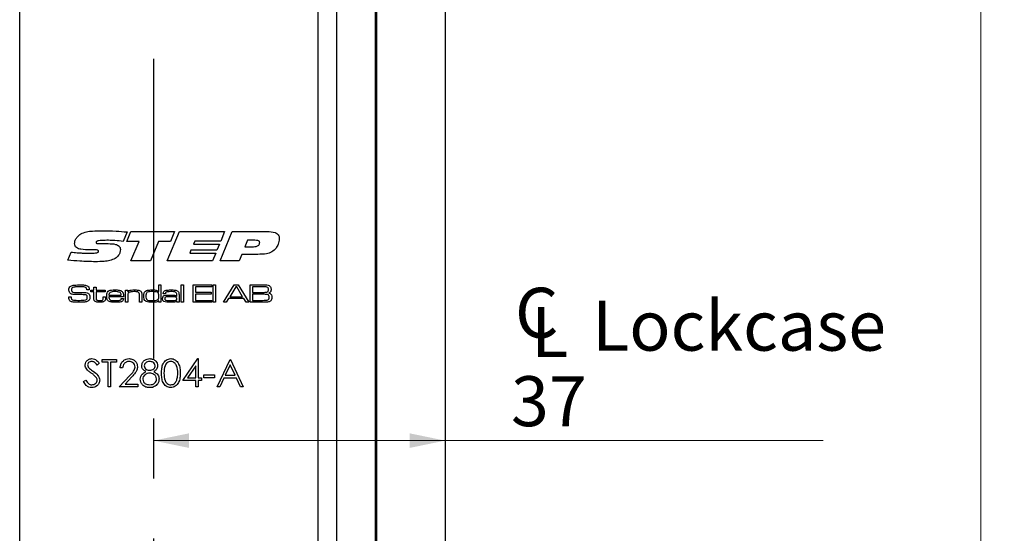
# Model space of a CAD drawing. Units: millimetres. Extents: x 0 to 210, y 0 to 297.
# Drawn here: x 109 to 151, y 206 to 228 of the extents above; entities that cross this region are included whole.
import ezdxf

# ---------------------------------------------------------------- set-up
doc = ezdxf.new("R2010")
doc.units = ezdxf.units.MM
doc.linetypes.add('CENTERX2', pattern=[20.32, 12.7, -2.54, 2.54, -2.54])
doc.styles.add('SLDTEXTSTYLE1', font='TXT', dxfattribs={"width": 0.605})
doc.dimstyles.new('SLDDIMSTYLE0', dxfattribs={"dimtxt": 2.054655, "dimasz": 1.5, "dimexe": 0, "dimexo": 0.0625, "dimgap": 0.513664, "dimtad": 1, "dimdec": 1, "dimlfac": 3, "dimrnd": 1e-09, "dimzin": 12, "dimdsep": 46, "dimtxsty": 'SLDTEXTSTYLE1', "dimsah": 1, "dimcen": 0.09, "dimadec": 0, "dimazin": 3, "dimtfac": 1, "dimtdec": 1, "dimtofl": 0, "dimtmove": 0, "dimatfit": 3, "dimfxl": 0, "dimfrac": 2, "dimtolj": 1, "dimtzin": 12, "dimarcsym": 0})

# ---------------------------------------------------------------- blocks, each defined once
blk = doc.blocks.new('_D_8')
at = {"color": 7, "linetype": 'Continuous', "lineweight": 18}
for p, q in [((127.7, 247.764), (150.7, 247.764)), ((149.7, 247.764), (149.7, 141.097)), ((127.7, 141.097), (150.7, 141.097))]:
    blk.add_line(p, q, dxfattribs=at)
for points in [[(149.7, 247.764), (149.39, 246.264), (150.01, 246.264)], [(149.7, 141.097), (150.01, 142.597), (149.39, 142.597)]]:
    blk.add_solid(points, dxfattribs=at)
at = {"color": 7, "linetype": 'Continuous', "lineweight": 18, "insert": (146.971, 192.502), "char_height": 2.1167, "attachment_point": 1, "rotation": 90, "style": 'SLDTEXTSTYLE1'}
blk.add_mtext('320', dxfattribs=at)
blk = doc.blocks.new('SW_SYMBOL_MOD_CL')
at = {"color": 0, "linetype": 'Continuous', "lineweight": 18, "char_height": 776, "attachment_point": 5, "style": 'SLDTEXTSTYLE1'}
for s, insert in [('C', (400, 600)), ('L', (600, 300))]:
    blk.add_mtext(s, dxfattribs=dict(at, insert=insert))
blk = doc.blocks.new('_D_11')
at = {"color": 7, "linetype": 'Continuous', "lineweight": 18}
for p, q in [((114.7, 210.155), (127.033, 210.155)), ((127.033, 210.155), (143.028, 210.155))]:
    blk.add_line(p, q, dxfattribs=at)
for points in [[(114.7, 210.155), (116.2, 209.845), (116.2, 210.465)], [(127.033, 210.155), (125.533, 210.465), (125.533, 209.845)]]:
    blk.add_solid(points, dxfattribs=at)
at = {"color": 7, "linetype": 'Continuous', "lineweight": 18, "xscale": 0.002728526715850659, "yscale": 0.002728526715850659, "zscale": 0.002728526715850659, "rotation": 3.690736020454431e-12}
blk.add_blockref('SW_SYMBOL_MOD_CL', (129.822, 213.66), dxfattribs=at)
at = {"color": 7, "linetype": 'Continuous', "lineweight": 18, "char_height": 2.1167, "attachment_point": 1, "style": 'SLDTEXTSTYLE1'}
for s, insert in [('Lockcase', (133.26, 216.082)), ('37', (129.822, 212.884))]:
    blk.add_mtext(s, dxfattribs=dict(at, insert=insert))

msp = doc.modelspace()

# ---------------------------------------------------------------- linework, layer by layer
at = {"color": 7, "linetype": 'Continuous', "lineweight": 25}
for p, q in [((121.657, 201.431), (121.657, 247.764)), ((122.435, 247.764), (122.435, 201.431)), ((124.074, 247.764), (124.074, 201.431)), ((124.144, 201.431), (124.144, 247.764)), ((127.033, 247.431), (127.033, 201.764)), ((109.032, 148.764), (109.032, 240.097)), ((113.575, 218.992), (113.414, 218.592)), ((113.56, 218.593), (113.73, 219.015)), ((113.73, 219.015), (115.577, 219.015)), ((115.28, 217.764), (115.793, 219.015)), ((115.577, 219.015), (115.409, 218.593)), ((115.793, 219.015), (117.703, 219.015)), ((117.515, 217.764), (118.025, 219.015)), ((117.703, 219.015), (117.538, 218.608)), ((118.025, 219.015), (119.511, 219.015)), ((112.465, 218.499), (112.774, 218.499)), ((114.086, 218.593), (113.56, 218.593)), ((113.742, 217.764), (114.086, 218.593)), ((114.909, 218.593), (114.566, 217.764)), ((115.409, 218.593), (114.909, 218.593)), ((116.438, 218.608), (116.387, 218.483)), ((116.387, 218.483), (117.487, 218.483)), ((117.538, 218.608), (116.438, 218.608)), ((117.487, 218.483), (117.376, 218.217)), ((118.677, 218.64), (118.563, 218.358)), ((118.563, 218.358), (118.813, 218.358)), ((118.989, 218.64), (118.677, 218.64)), ((111.074, 217.801), (111.205, 218.137)), ((112.051, 218.231), (112.014, 218.231)), ((116.279, 218.217), (116.227, 218.092)), ((116.227, 218.092), (117.327, 218.092)), ((117.376, 218.217), (116.279, 218.217)), ((117.327, 218.092), (117.19, 217.764)), ((118.438, 218.045), (118.326, 217.764)), ((119.106, 218.045), (118.438, 218.045)), ((114.566, 217.764), (113.742, 217.764)), ((117.19, 217.764), (115.28, 217.764)), ((118.326, 217.764), (117.515, 217.764)), ((114.916, 216.466), (114.916, 216.753)), ((114.916, 216.753), (115.008, 216.753)), ((115.008, 216.753), (115.008, 216.015)), ((115.869, 216.753), (115.961, 216.753)), ((115.869, 216.015), (115.869, 216.753)), ((115.961, 216.753), (115.961, 216.015)), ((116.371, 216.753), (117.16, 216.753)), ((116.371, 216.015), (116.371, 216.753)), ((117.16, 216.753), (117.16, 216.671)), ((117.221, 216.753), (117.313, 216.753)), ((117.221, 216.015), (117.221, 216.753)), ((117.313, 216.753), (117.313, 216.015)), ((117.65, 216.015), (118.106, 216.753)), ((118.106, 216.753), (118.278, 216.753)), ((118.278, 216.753), (118.733, 216.015)), ((118.779, 216.753), (119.308, 216.753)), ((118.779, 216.015), (118.779, 216.753)), ((111.869, 216.537), (111.869, 216.548)), ((111.976, 216.537), (111.869, 216.537)), ((112.037, 216.527), (112.17, 216.527)), ((112.037, 216.455), (112.037, 216.527)), ((112.17, 216.455), (112.037, 216.455)), ((112.17, 216.65), (112.262, 216.65)), ((112.17, 216.527), (112.17, 216.65)), ((112.17, 216.212), (112.17, 216.455)), ((112.262, 216.65), (112.262, 216.527)), ((112.262, 216.527), (112.652, 216.527)), ((112.262, 216.455), (112.262, 216.239)), ((112.652, 216.455), (112.262, 216.455)), ((112.652, 216.527), (112.652, 216.455)), ((112.806, 216.322), (113.328, 216.322)), ((113.512, 216.527), (113.604, 216.527)), ((113.512, 216.015), (113.512, 216.527)), ((113.604, 216.527), (113.604, 216.45)), ((113.604, 216.45), (113.611, 216.45)), ((114.107, 216.015), (114.107, 216.27)), ((114.199, 216.304), (114.199, 216.015)), ((114.91, 216.466), (114.916, 216.466)), ((115.202, 216.373), (115.11, 216.373)), ((115.677, 216.265), (115.684, 216.265)), ((115.684, 216.265), (115.684, 216.32)), ((115.777, 216.285), (115.777, 216.015)), ((116.473, 216.671), (116.473, 216.445)), ((117.16, 216.671), (116.473, 216.671)), ((116.473, 216.445), (117.129, 216.445)), ((116.473, 216.363), (116.473, 216.097)), ((117.129, 216.363), (116.473, 216.363)), ((117.129, 216.445), (117.129, 216.363)), ((118.173, 216.671), (117.919, 216.25)), ((118.216, 216.671), (118.173, 216.671)), ((118.467, 216.25), (118.216, 216.671)), ((119.308, 216.671), (118.881, 216.671)), ((118.881, 216.671), (118.881, 216.435)), ((118.881, 216.435), (119.308, 216.435)), ((119.308, 216.353), (118.881, 216.353)), ((118.881, 216.353), (118.881, 216.097)), ((111.111, 216.25), (111.216, 216.25)), ((112.57, 216.25), (112.662, 216.25)), ((112.57, 216.218), (112.57, 216.25)), ((112.662, 216.25), (112.662, 216.218)), ((113.426, 216.25), (112.803, 216.25)), ((113.332, 216.169), (113.425, 216.169)), ((113.604, 216.015), (113.512, 216.015)), ((113.604, 216.252), (113.604, 216.015)), ((114.199, 216.015), (114.107, 216.015)), ((114.926, 216.081), (114.912, 216.081)), ((114.926, 216.015), (114.926, 216.081)), ((115.008, 216.015), (114.926, 216.015)), ((115.686, 216.075), (115.682, 216.075)), ((115.684, 216.015), (115.686, 216.075)), ((115.777, 216.015), (115.684, 216.015)), ((115.961, 216.015), (115.869, 216.015)), ((117.16, 216.015), (116.371, 216.015)), ((116.473, 216.097), (117.16, 216.097)), ((117.16, 216.097), (117.16, 216.015)), ((117.313, 216.015), (117.221, 216.015)), ((117.772, 216.015), (117.65, 216.015)), ((117.868, 216.169), (117.772, 216.015)), ((118.518, 216.169), (117.868, 216.169)), ((117.919, 216.25), (118.467, 216.25)), ((118.613, 216.015), (118.518, 216.169)), ((118.733, 216.015), (118.613, 216.015)), ((119.308, 216.015), (118.779, 216.015)), ((118.881, 216.097), (119.308, 216.097)), ((112.402, 213.43), (112.307, 213.358)), ((112.521, 213.478), (112.521, 213.597)), ((112.521, 213.597), (113.135, 213.597)), ((112.776, 213.478), (112.521, 213.478)), ((112.776, 212.431), (112.776, 213.478)), ((113.135, 213.478), (112.88, 213.478)), ((112.88, 213.478), (112.88, 212.431)), ((113.135, 213.597), (113.135, 213.478)), ((115.932, 212.7), (116.569, 213.627)), ((116.569, 213.627), (116.59, 213.627)), ((116.59, 213.627), (116.59, 212.82)), ((117.383, 212.431), (117.936, 213.597)), ((117.942, 213.37), (117.731, 212.924)), ((117.936, 213.597), (117.951, 213.597)), ((118.148, 212.924), (117.942, 213.37)), ((117.951, 213.597), (118.489, 212.431)), ((113.389, 213.238), (113.284, 213.238)), ((116.485, 213.326), (116.137, 212.82)), ((116.485, 212.82), (116.485, 213.326)), ((116.829, 212.939), (117.278, 212.939)), ((116.829, 212.82), (116.829, 212.939)), ((117.278, 212.939), (117.278, 212.82)), ((117.731, 212.924), (118.148, 212.924)), ((111.729, 212.656), (111.827, 212.715)), ((113.239, 212.431), (113.692, 212.914)), ((113.781, 212.862), (113.489, 212.55)), ((113.489, 212.55), (114.032, 212.55)), ((114.032, 212.55), (114.032, 212.431)), ((116.485, 212.7), (115.932, 212.7)), ((116.137, 212.82), (116.485, 212.82)), ((116.485, 212.431), (116.485, 212.7)), ((116.59, 212.82), (116.724, 212.82)), ((116.724, 212.7), (116.59, 212.7)), ((116.59, 212.7), (116.59, 212.431)), ((116.724, 212.82), (116.724, 212.7)), ((117.278, 212.82), (116.829, 212.82)), ((117.674, 212.805), (117.497, 212.431)), ((118.203, 212.805), (117.674, 212.805)), ((118.376, 212.431), (118.203, 212.805)), ((112.88, 212.431), (112.776, 212.431)), ((114.032, 212.431), (113.239, 212.431)), ((116.59, 212.431), (116.485, 212.431)), ((117.497, 212.431), (117.383, 212.431)), ((118.489, 212.431), (118.376, 212.431))]:
    msp.add_line(p, q, dxfattribs=at)
at = {"color": 7, "linetype": 'CENTERX2'}
msp.add_line((114.7, 226.331), (114.7, 158.664), dxfattribs=at)
at = {"color": 7, "linetype": 'Continuous', "lineweight": 25}
for points, knots in [([(111.355, 218.504), (111.361, 218.551), (111.372, 218.645), (111.46, 218.794), (111.556, 218.869), (111.615, 218.914)], [0, 0, 0, 0, 0.279887, 0.560433, 1, 1, 1, 1]), ([(111.615, 218.914), (111.695, 218.948), (111.855, 219.015), (112.166, 219.04), (112.388, 219.044), (112.524, 219.046)], [0, 0, 0, 0, 0.279076, 0.55935, 1, 1, 1, 1]), ([(112.524, 219.046), (112.721, 219.043), (113.072, 219.037), (113.421, 219.005), (113.575, 218.992)], [0, 0, 0, 0, 0.559981, 1, 1, 1, 1]), ([(119.511, 219.015), (119.624, 219.011), (119.765, 219.007), (119.915, 218.932), (119.976, 218.873), (120.012, 218.796), (120.015, 218.74), (120.017, 218.713)], [0, 0, 0, 0, 0.499488, 0.62481, 0.749835, 0.874745, 1, 1, 1, 1]), ([(112.014, 218.231), (111.883, 218.233), (111.686, 218.236), (111.455, 218.298), (111.365, 218.404), (111.358, 218.471), (111.355, 218.504)], [0, 0, 0, 0, 0.501797, 0.750778, 0.875254, 1, 1, 1, 1]), ([(112.789, 218.64), (112.696, 218.639), (112.557, 218.638), (112.395, 218.626), (112.316, 218.607), (112.28, 218.588), (112.264, 218.569), (112.263, 218.558), (112.262, 218.552)], [0, 0, 0, 0, 0.500369, 0.750464, 0.875336, 0.937641, 0.968933, 1, 1, 1, 1]), ([(112.262, 218.552), (112.262, 218.547), (112.263, 218.537), (112.27, 218.525), (112.281, 218.515), (112.308, 218.504), (112.371, 218.501), (112.428, 218.5), (112.465, 218.499)], [0, 0, 0, 0, 0.0625391, 0.1250275, 0.1875349, 0.2501076, 0.4997612, 1, 1, 1, 1]), ([(112.774, 218.499), (112.881, 218.497), (113.041, 218.494), (113.222, 218.424), (113.287, 218.333), (113.292, 218.28), (113.294, 218.253)], [0, 0, 0, 0, 0.501404, 0.750233, 0.874964, 1, 1, 1, 1]), ([(113.414, 218.592), (113.297, 218.607), (113.09, 218.632), (112.881, 218.637), (112.789, 218.64)], [0, 0, 0, 0, 0.56002, 1, 1, 1, 1]), ([(118.813, 218.358), (118.891, 218.36), (119.007, 218.363), (119.136, 218.419), (119.183, 218.484), (119.186, 218.523), (119.188, 218.543)], [0, 0, 0, 0, 0.501039, 0.750128, 0.874947, 1, 1, 1, 1]), ([(119.188, 218.543), (119.187, 218.553), (119.186, 218.574), (119.16, 218.608), (119.092, 218.637), (119.03, 218.639), (118.989, 218.64)], [0, 0, 0, 0, 0.125065, 0.250408, 0.499263, 1, 1, 1, 1]), ([(120.017, 218.713), (120.009, 218.63), (119.994, 218.483), (119.915, 218.358), (119.88, 218.303)], [0, 0, 0, 0, 0.5597704, 1, 1, 1, 1]), ([(111.205, 218.137), (111.292, 218.129), (111.434, 218.116), (111.634, 218.103), (111.802, 218.094), (111.915, 218.093), (111.971, 218.092)], [0, 0, 0, 0, 0.340003, 0.560004, 0.780003, 1, 1, 1, 1]), ([(111.971, 218.092), (112.043, 218.093), (112.151, 218.094), (112.277, 218.105), (112.337, 218.124), (112.366, 218.147), (112.37, 218.165), (112.371, 218.174)], [0, 0, 0, 0, 0.5009202, 0.7512044, 0.8760047, 0.9382561, 1, 1, 1, 1]), ([(112.25, 218.233), (112.213, 218.233), (112.147, 218.233), (112.08, 218.232), (112.051, 218.231)], [0, 0, 0, 0, 0.559999, 1, 1, 1, 1]), ([(112.371, 218.174), (112.371, 218.18), (112.37, 218.193), (112.359, 218.209), (112.343, 218.22), (112.307, 218.232), (112.276, 218.233), (112.25, 218.233)], [0, 0, 0, 0, 0.12489, 0.24992, 0.374892, 0.500156, 1, 1, 1, 1]), ([(113.294, 218.253), (113.29, 218.209), (113.283, 218.122), (113.213, 217.978), (113.123, 217.91), (113.068, 217.868)], [0, 0, 0, 0, 0.280553, 0.561069, 1, 1, 1, 1]), ([(119.88, 218.303), (119.824, 218.246), (119.713, 218.13), (119.433, 218.051), (119.23, 218.048), (119.106, 218.045)], [0, 0, 0, 0, 0.279271, 0.558907, 1, 1, 1, 1]), ([(112.235, 217.733), (112.018, 217.737), (111.63, 217.744), (111.244, 217.784), (111.074, 217.801)], [0, 0, 0, 0, 0.559979, 1, 1, 1, 1]), ([(113.068, 217.868), (112.995, 217.836), (112.849, 217.772), (112.564, 217.739), (112.36, 217.735), (112.235, 217.733)], [0, 0, 0, 0, 0.279318, 0.559497, 1, 1, 1, 1]), ([(111.115, 216.545), (111.116, 216.576), (111.119, 216.632), (111.158, 216.672), (111.175, 216.689)], [0, 0, 0, 0, 0.5609976, 1, 1, 1, 1]), ([(111.175, 216.689), (111.204, 216.705), (111.256, 216.732), (111.314, 216.738), (111.34, 216.741)], [0, 0, 0, 0, 0.558241, 1, 1, 1, 1]), ([(111.34, 216.741), (111.387, 216.745), (111.471, 216.752), (111.555, 216.752), (111.592, 216.753)], [0, 0, 0, 0, 0.559962, 1, 1, 1, 1]), ([(111.592, 216.753), (111.655, 216.754), (111.767, 216.757), (111.871, 216.716), (111.916, 216.698)], [0, 0, 0, 0, 0.562364, 1, 1, 1, 1]), ([(111.916, 216.698), (111.929, 216.687), (111.955, 216.665), (111.975, 216.606), (111.976, 216.564), (111.976, 216.537)], [0, 0, 0, 0, 0.279703, 0.558985, 1, 1, 1, 1]), ([(119.308, 216.753), (119.342, 216.752), (119.403, 216.751), (119.463, 216.749), (119.49, 216.748)], [0, 0, 0, 0, 0.560011, 1, 1, 1, 1]), ([(119.49, 216.748), (119.526, 216.743), (119.589, 216.735), (119.63, 216.687), (119.648, 216.666)], [0, 0, 0, 0, 0.561118, 1, 1, 1, 1]), ([(111.153, 216.411), (111.14, 216.434), (111.116, 216.476), (111.115, 216.524), (111.115, 216.545)], [0, 0, 0, 0, 0.557774, 1, 1, 1, 1]), ([(111.405, 216.34), (111.354, 216.341), (111.284, 216.343), (111.197, 216.371), (111.168, 216.398), (111.153, 216.411)], [0, 0, 0, 0, 0.560269, 0.780413, 1, 1, 1, 1]), ([(111.253, 216.624), (111.248, 216.618), (111.238, 216.606), (111.229, 216.579), (111.228, 216.558), (111.227, 216.546)], [0, 0, 0, 0, 0.279469, 0.559595, 1, 1, 1, 1]), ([(111.227, 216.546), (111.228, 216.534), (111.228, 216.509), (111.237, 216.474), (111.263, 216.453), (111.282, 216.447), (111.291, 216.444)], [0, 0, 0, 0, 0.280913, 0.560045, 0.779423, 1, 1, 1, 1]), ([(111.589, 216.671), (111.525, 216.669), (111.436, 216.668), (111.321, 216.658), (111.276, 216.636), (111.253, 216.624)], [0, 0, 0, 0, 0.561208, 0.781593, 1, 1, 1, 1]), ([(111.291, 216.444), (111.33, 216.438), (111.399, 216.427), (111.47, 216.427), (111.501, 216.427)], [0, 0, 0, 0, 0.559549, 1, 1, 1, 1]), ([(111.839, 216.327), (111.758, 216.332), (111.613, 216.342), (111.468, 216.341), (111.405, 216.34)], [0, 0, 0, 0, 0.559314, 1, 1, 1, 1]), ([(111.501, 216.427), (111.55, 216.426), (111.637, 216.426), (111.724, 216.426), (111.762, 216.425)], [0, 0, 0, 0, 0.559999, 1, 1, 1, 1]), ([(111.856, 216.619), (111.835, 216.633), (111.791, 216.662), (111.696, 216.668), (111.629, 216.669), (111.589, 216.671)], [0, 0, 0, 0, 0.2758415, 0.5573468, 1, 1, 1, 1]), ([(111.762, 216.425), (111.804, 216.425), (111.863, 216.423), (111.935, 216.396), (111.958, 216.372), (111.97, 216.36)], [0, 0, 0, 0, 0.560116, 0.780126, 1, 1, 1, 1]), ([(111.893, 216.222), (111.893, 216.247), (111.892, 216.281), (111.865, 216.316), (111.848, 216.324), (111.839, 216.327)], [0, 0, 0, 0, 0.5593099, 0.7793142, 1, 1, 1, 1]), ([(111.869, 216.548), (111.869, 216.562), (111.869, 216.586), (111.86, 216.609), (111.856, 216.619)], [0, 0, 0, 0, 0.561339, 1, 1, 1, 1]), ([(111.97, 216.36), (111.982, 216.338), (112.005, 216.298), (112.006, 216.252), (112.006, 216.231)], [0, 0, 0, 0, 0.558173, 1, 1, 1, 1]), ([(112.713, 216.275), (112.714, 216.308), (112.714, 216.367), (112.738, 216.421), (112.749, 216.445)], [0, 0, 0, 0, 0.560834, 1, 1, 1, 1]), ([(112.797, 216.058), (112.78, 216.073), (112.746, 216.103), (112.718, 216.182), (112.715, 216.239), (112.713, 216.275)], [0, 0, 0, 0, 0.279202, 0.559366, 1, 1, 1, 1]), ([(112.749, 216.445), (112.77, 216.469), (112.814, 216.518), (112.93, 216.535), (113.011, 216.536), (113.061, 216.537)], [0, 0, 0, 0, 0.277664, 0.557916, 1, 1, 1, 1]), ([(112.854, 216.432), (112.846, 216.424), (112.829, 216.408), (112.812, 216.37), (112.808, 216.34), (112.806, 216.322)], [0, 0, 0, 0, 0.279397, 0.559615, 1, 1, 1, 1]), ([(113.056, 216.466), (113.017, 216.467), (112.947, 216.469), (112.882, 216.443), (112.854, 216.432)], [0, 0, 0, 0, 0.562404, 1, 1, 1, 1]), ([(113.284, 216.429), (113.243, 216.443), (113.169, 216.468), (113.09, 216.466), (113.056, 216.466)], [0, 0, 0, 0, 0.557101, 1, 1, 1, 1]), ([(113.061, 216.537), (113.121, 216.537), (113.205, 216.537), (113.314, 216.514), (113.351, 216.483), (113.37, 216.468)], [0, 0, 0, 0, 0.5608258, 0.7807841, 1, 1, 1, 1]), ([(113.328, 216.322), (113.327, 216.345), (113.325, 216.387), (113.297, 216.416), (113.284, 216.429)], [0, 0, 0, 0, 0.5617419, 1, 1, 1, 1]), ([(113.37, 216.468), (113.383, 216.451), (113.409, 216.416), (113.423, 216.339), (113.425, 216.284), (113.426, 216.25)], [0, 0, 0, 0, 0.279337, 0.559222, 1, 1, 1, 1]), ([(113.636, 216.406), (113.626, 216.39), (113.609, 216.365), (113.606, 216.322), (113.605, 216.287), (113.604, 216.264), (113.604, 216.252)], [0, 0, 0, 0, 0.338094, 0.5586, 0.779298, 1, 1, 1, 1]), ([(113.611, 216.45), (113.629, 216.473), (113.666, 216.519), (113.771, 216.535), (113.844, 216.537), (113.888, 216.537)], [0, 0, 0, 0, 0.2773682, 0.557675, 1, 1, 1, 1]), ([(113.875, 216.466), (113.828, 216.465), (113.762, 216.463), (113.679, 216.442), (113.65, 216.418), (113.636, 216.406)], [0, 0, 0, 0, 0.560592, 0.780714, 1, 1, 1, 1]), ([(114.076, 216.421), (114.06, 216.433), (114.027, 216.456), (113.956, 216.464), (113.906, 216.465), (113.875, 216.466)], [0, 0, 0, 0, 0.277989, 0.558574, 1, 1, 1, 1]), ([(113.888, 216.537), (113.94, 216.537), (114.012, 216.536), (114.104, 216.517), (114.137, 216.493), (114.153, 216.48)], [0, 0, 0, 0, 0.560735, 0.780772, 1, 1, 1, 1]), ([(114.107, 216.27), (114.106, 216.288), (114.106, 216.317), (114.103, 216.358), (114.097, 216.393), (114.083, 216.412), (114.076, 216.421)], [0, 0, 0, 0, 0.340467, 0.560734, 0.780604, 1, 1, 1, 1]), ([(114.153, 216.48), (114.164, 216.466), (114.185, 216.439), (114.197, 216.376), (114.198, 216.331), (114.199, 216.304)], [0, 0, 0, 0, 0.279153, 0.559193, 1, 1, 1, 1]), ([(114.281, 216.274), (114.281, 216.306), (114.282, 216.364), (114.304, 216.416), (114.314, 216.44)], [0, 0, 0, 0, 0.560899, 1, 1, 1, 1]), ([(114.38, 216.049), (114.36, 216.063), (114.319, 216.09), (114.284, 216.174), (114.282, 216.236), (114.281, 216.274)], [0, 0, 0, 0, 0.279337, 0.55888, 1, 1, 1, 1]), ([(114.314, 216.44), (114.338, 216.467), (114.387, 216.522), (114.52, 216.535), (114.61, 216.536), (114.666, 216.537)], [0, 0, 0, 0, 0.27735, 0.55768, 1, 1, 1, 1]), ([(114.433, 216.438), (114.42, 216.427), (114.393, 216.405), (114.375, 216.344), (114.374, 216.301), (114.373, 216.274)], [0, 0, 0, 0, 0.278635, 0.558677, 1, 1, 1, 1]), ([(114.373, 216.274), (114.374, 216.242), (114.376, 216.195), (114.401, 216.134), (114.484, 216.081), (114.566, 216.084), (114.631, 216.087)], [0, 0, 0, 0, 0.25054, 0.375628, 0.499918, 1, 1, 1, 1]), ([(114.66, 216.466), (114.617, 216.467), (114.54, 216.469), (114.466, 216.447), (114.433, 216.438)], [0, 0, 0, 0, 0.561765, 1, 1, 1, 1]), ([(114.858, 216.442), (114.822, 216.451), (114.757, 216.466), (114.69, 216.466), (114.66, 216.466)], [0, 0, 0, 0, 0.5588482, 1, 1, 1, 1]), ([(114.666, 216.537), (114.715, 216.538), (114.784, 216.538), (114.871, 216.511), (114.897, 216.481), (114.91, 216.466)], [0, 0, 0, 0, 0.560928, 0.7806583, 1, 1, 1, 1]), ([(114.926, 216.271), (114.926, 216.307), (114.925, 216.359), (114.895, 216.419), (114.871, 216.434), (114.858, 216.442)], [0, 0, 0, 0, 0.560236, 0.780173, 1, 1, 1, 1]), ([(114.866, 216.114), (114.879, 216.125), (114.905, 216.145), (114.924, 216.203), (114.925, 216.245), (114.926, 216.271)], [0, 0, 0, 0, 0.279124, 0.558951, 1, 1, 1, 1]), ([(115.08, 216.168), (115.081, 216.201), (115.083, 216.246), (115.122, 216.29), (115.145, 216.3), (115.157, 216.305)], [0, 0, 0, 0, 0.558381, 0.778917, 1, 1, 1, 1]), ([(115.11, 216.373), (115.11, 216.378), (115.111, 216.385), (115.111, 216.393), (115.111, 216.396)], [0, 0, 0, 0, 0.560002, 1, 1, 1, 1]), ([(115.111, 216.396), (115.112, 216.412), (115.114, 216.445), (115.14, 216.488), (115.184, 216.513), (115.279, 216.536), (115.36, 216.537), (115.425, 216.537)], [0, 0, 0, 0, 0.124928, 0.24927, 0.37389, 0.499143, 1, 1, 1, 1]), ([(115.157, 216.305), (115.196, 216.311), (115.265, 216.323), (115.336, 216.322), (115.367, 216.322)], [0, 0, 0, 0, 0.559229, 1, 1, 1, 1]), ([(115.203, 216.381), (115.203, 216.379), (115.202, 216.377), (115.202, 216.375), (115.202, 216.373)], [0, 0, 0, 0, 0.559632, 1, 1, 1, 1]), ([(115.43, 216.466), (115.385, 216.465), (115.318, 216.463), (115.234, 216.454), (115.205, 216.415), (115.204, 216.392), (115.203, 216.381)], [0, 0, 0, 0, 0.502262, 0.751024, 0.875014, 1, 1, 1, 1]), ([(115.367, 216.322), (115.427, 216.321), (115.51, 216.32), (115.622, 216.313), (115.659, 216.281), (115.677, 216.265)], [0, 0, 0, 0, 0.561811, 0.782024, 1, 1, 1, 1]), ([(115.425, 216.537), (115.484, 216.537), (115.566, 216.536), (115.672, 216.52), (115.71, 216.493), (115.729, 216.479)], [0, 0, 0, 0, 0.560878, 0.780919, 1, 1, 1, 1]), ([(115.658, 216.419), (115.64, 216.432), (115.603, 216.458), (115.522, 216.464), (115.465, 216.465), (115.43, 216.466)], [0, 0, 0, 0, 0.277431, 0.558225, 1, 1, 1, 1]), ([(115.684, 216.32), (115.684, 216.34), (115.684, 216.376), (115.666, 216.406), (115.658, 216.419)], [0, 0, 0, 0, 0.561539, 1, 1, 1, 1]), ([(115.729, 216.479), (115.742, 216.465), (115.767, 216.435), (115.775, 216.364), (115.776, 216.315), (115.777, 216.285)], [0, 0, 0, 0, 0.2787381, 0.5587144, 1, 1, 1, 1]), ([(119.527, 216.647), (119.507, 216.654), (119.468, 216.669), (119.394, 216.667), (119.34, 216.669), (119.308, 216.671)], [0, 0, 0, 0, 0.277263, 0.558321, 1, 1, 1, 1]), ([(119.308, 216.435), (119.331, 216.435), (119.37, 216.435), (119.424, 216.437), (119.47, 216.438), (119.498, 216.449), (119.513, 216.454)], [0, 0, 0, 0, 0.340355, 0.560593, 0.78071, 1, 1, 1, 1]), ([(119.554, 216.327), (119.532, 216.336), (119.489, 216.353), (119.404, 216.35), (119.344, 216.352), (119.308, 216.353)], [0, 0, 0, 0, 0.277327, 0.558359, 1, 1, 1, 1]), ([(119.513, 216.454), (119.521, 216.46), (119.539, 216.473), (119.555, 216.509), (119.556, 216.536), (119.557, 216.553)], [0, 0, 0, 0, 0.279434, 0.559561, 1, 1, 1, 1]), ([(119.557, 216.553), (119.557, 216.572), (119.555, 216.599), (119.543, 216.631), (119.532, 216.641), (119.527, 216.647)], [0, 0, 0, 0, 0.560127, 0.780417, 1, 1, 1, 1]), ([(119.588, 216.226), (119.587, 216.246), (119.586, 216.275), (119.572, 216.311), (119.56, 216.322), (119.554, 216.327)], [0, 0, 0, 0, 0.560201, 0.78044, 1, 1, 1, 1]), ([(119.67, 216.564), (119.669, 216.545), (119.668, 216.506), (119.652, 216.454), (119.613, 216.42), (119.585, 216.409), (119.571, 216.404)], [0, 0, 0, 0, 0.280892, 0.560001, 0.779489, 1, 1, 1, 1]), ([(119.571, 216.404), (119.594, 216.399), (119.64, 216.39), (119.699, 216.323), (119.7, 216.262), (119.701, 216.225)], [0, 0, 0, 0, 0.28109, 0.558925, 1, 1, 1, 1]), ([(119.648, 216.666), (119.655, 216.648), (119.669, 216.615), (119.67, 216.579), (119.67, 216.564)], [0, 0, 0, 0, 0.558987, 1, 1, 1, 1]), ([(111.115, 216.217), (111.114, 216.223), (111.113, 216.235), (111.112, 216.246), (111.111, 216.25)], [0, 0, 0, 0, 0.559963, 1, 1, 1, 1]), ([(111.194, 216.049), (111.178, 216.059), (111.146, 216.078), (111.116, 216.14), (111.115, 216.188), (111.115, 216.217)], [0, 0, 0, 0, 0.280147, 0.55901, 1, 1, 1, 1]), ([(111.492, 216.015), (111.435, 216.013), (111.334, 216.011), (111.236, 216.037), (111.194, 216.049)], [0, 0, 0, 0, 0.561558, 1, 1, 1, 1]), ([(111.216, 216.234), (111.216, 216.208), (111.215, 216.172), (111.236, 216.128), (111.254, 216.12), (111.264, 216.115)], [0, 0, 0, 0, 0.561946, 0.780063, 1, 1, 1, 1]), ([(111.216, 216.25), (111.216, 216.247), (111.216, 216.242), (111.216, 216.236), (111.216, 216.234)], [0, 0, 0, 0, 0.5600736, 1, 1, 1, 1]), ([(111.264, 216.115), (111.318, 216.108), (111.416, 216.096), (111.514, 216.096), (111.557, 216.097)], [0, 0, 0, 0, 0.559299, 1, 1, 1, 1]), ([(111.976, 216.105), (111.937, 216.078), (111.859, 216.022), (111.686, 216.02), (111.565, 216.017), (111.492, 216.015)], [0, 0, 0, 0, 0.275304, 0.55698, 1, 1, 1, 1]), ([(111.557, 216.097), (111.606, 216.097), (111.692, 216.097), (111.778, 216.108), (111.816, 216.113)], [0, 0, 0, 0, 0.560165, 1, 1, 1, 1]), ([(111.816, 216.113), (111.829, 216.117), (111.856, 216.125), (111.889, 216.165), (111.892, 216.2), (111.893, 216.222)], [0, 0, 0, 0, 0.2806518, 0.560206, 1, 1, 1, 1]), ([(112.006, 216.231), (112.005, 216.207), (112.004, 216.162), (111.985, 216.123), (111.976, 216.105)], [0, 0, 0, 0, 0.560531, 1, 1, 1, 1]), ([(112.201, 216.072), (112.194, 216.083), (112.178, 216.106), (112.171, 216.155), (112.17, 216.191), (112.17, 216.212)], [0, 0, 0, 0, 0.279438, 0.55931, 1, 1, 1, 1]), ([(112.42, 216.015), (112.377, 216.016), (112.316, 216.017), (112.24, 216.038), (112.214, 216.06), (112.201, 216.072)], [0, 0, 0, 0, 0.5607, 0.780796, 1, 1, 1, 1]), ([(112.262, 216.239), (112.262, 216.225), (112.263, 216.202), (112.264, 216.17), (112.266, 216.142), (112.277, 216.128), (112.283, 216.12)], [0, 0, 0, 0, 0.340559, 0.56092, 0.780569, 1, 1, 1, 1]), ([(112.283, 216.12), (112.294, 216.112), (112.317, 216.094), (112.368, 216.088), (112.405, 216.087), (112.427, 216.087)], [0, 0, 0, 0, 0.278201, 0.558696, 1, 1, 1, 1]), ([(112.632, 216.076), (112.616, 216.062), (112.585, 216.033), (112.508, 216.017), (112.453, 216.016), (112.42, 216.015)], [0, 0, 0, 0, 0.278404, 0.558687, 1, 1, 1, 1]), ([(112.427, 216.087), (112.452, 216.087), (112.487, 216.087), (112.532, 216.099), (112.546, 216.114), (112.553, 216.121)], [0, 0, 0, 0, 0.5608077, 0.7806996, 1, 1, 1, 1]), ([(112.553, 216.121), (112.56, 216.138), (112.571, 216.17), (112.57, 216.203), (112.57, 216.218)], [0, 0, 0, 0, 0.556716, 1, 1, 1, 1]), ([(112.662, 216.218), (112.663, 216.19), (112.664, 216.14), (112.642, 216.096), (112.632, 216.076)], [0, 0, 0, 0, 0.561999, 1, 1, 1, 1]), ([(113.118, 216.015), (113.056, 216.013), (112.947, 216.01), (112.843, 216.044), (112.797, 216.058)], [0, 0, 0, 0, 0.562008, 1, 1, 1, 1]), ([(112.803, 216.25), (112.804, 216.225), (112.806, 216.179), (112.833, 216.143), (112.844, 216.126)], [0, 0, 0, 0, 0.562237, 1, 1, 1, 1]), ([(112.844, 216.126), (112.867, 216.115), (112.912, 216.091), (113.003, 216.089), (113.067, 216.087), (113.106, 216.087)], [0, 0, 0, 0, 0.277891, 0.55863, 1, 1, 1, 1]), ([(113.106, 216.087), (113.145, 216.087), (113.2, 216.088), (113.271, 216.096), (113.298, 216.112), (113.311, 216.12)], [0, 0, 0, 0, 0.560859, 0.781022, 1, 1, 1, 1]), ([(113.425, 216.169), (113.423, 216.152), (113.42, 216.12), (113.396, 216.076), (113.357, 216.047), (113.264, 216.017), (113.183, 216.016), (113.118, 216.015)], [0, 0, 0, 0, 0.1250396, 0.2496617, 0.3743731, 0.4995766, 1, 1, 1, 1]), ([(113.311, 216.12), (113.317, 216.128), (113.328, 216.143), (113.331, 216.161), (113.332, 216.169)], [0, 0, 0, 0, 0.557931, 1, 1, 1, 1]), ([(114.643, 216.015), (114.593, 216.014), (114.503, 216.011), (114.418, 216.038), (114.38, 216.049)], [0, 0, 0, 0, 0.56138, 1, 1, 1, 1]), ([(114.631, 216.087), (114.676, 216.085), (114.756, 216.083), (114.832, 216.105), (114.866, 216.114)], [0, 0, 0, 0, 0.561812, 1, 1, 1, 1]), ([(114.912, 216.081), (114.892, 216.062), (114.852, 216.025), (114.753, 216.017), (114.685, 216.016), (114.643, 216.015)], [0, 0, 0, 0, 0.2780031, 0.5582895, 1, 1, 1, 1]), ([(115.133, 216.048), (115.122, 216.056), (115.101, 216.071), (115.081, 216.114), (115.08, 216.148), (115.08, 216.168)], [0, 0, 0, 0, 0.280146, 0.559373, 1, 1, 1, 1]), ([(115.426, 216.015), (115.37, 216.013), (115.27, 216.009), (115.174, 216.036), (115.133, 216.048)], [0, 0, 0, 0, 0.562722, 1, 1, 1, 1]), ([(115.208, 216.234), (115.201, 216.23), (115.188, 216.222), (115.174, 216.198), (115.173, 216.179), (115.172, 216.167)], [0, 0, 0, 0, 0.280214, 0.56046, 1, 1, 1, 1]), ([(115.172, 216.167), (115.173, 216.159), (115.174, 216.143), (115.185, 216.117), (115.203, 216.107), (115.214, 216.101)], [0, 0, 0, 0, 0.281352, 0.561853, 1, 1, 1, 1]), ([(115.428, 216.25), (115.403, 216.25), (115.361, 216.25), (115.304, 216.249), (115.255, 216.247), (115.223, 216.239), (115.208, 216.234)], [0, 0, 0, 0, 0.340319, 0.560523, 0.780691, 1, 1, 1, 1]), ([(115.214, 216.101), (115.24, 216.096), (115.283, 216.089), (115.344, 216.088), (115.395, 216.087), (115.43, 216.087), (115.447, 216.087)], [0, 0, 0, 0, 0.339353, 0.559561, 0.77978, 1, 1, 1, 1]), ([(115.682, 216.075), (115.662, 216.058), (115.623, 216.024), (115.53, 216.017), (115.465, 216.015), (115.426, 216.015)], [0, 0, 0, 0, 0.278396, 0.558517, 1, 1, 1, 1]), ([(115.684, 216.169), (115.683, 216.181), (115.68, 216.2), (115.663, 216.219), (115.632, 216.238), (115.55, 216.249), (115.477, 216.25), (115.428, 216.25)], [0, 0, 0, 0, 0.123837, 0.186314, 0.248892, 0.498615, 1, 1, 1, 1]), ([(115.447, 216.087), (115.493, 216.087), (115.562, 216.089), (115.645, 216.099), (115.681, 216.133), (115.683, 216.157), (115.684, 216.169)], [0, 0, 0, 0, 0.501998, 0.751478, 0.875424, 1, 1, 1, 1]), ([(119.308, 216.097), (119.355, 216.097), (119.421, 216.098), (119.507, 216.104), (119.541, 216.12), (119.557, 216.128)], [0, 0, 0, 0, 0.560949, 0.781195, 1, 1, 1, 1]), ([(119.476, 216.02), (119.444, 216.018), (119.388, 216.015), (119.332, 216.015), (119.308, 216.015)], [0, 0, 0, 0, 0.559986, 1, 1, 1, 1]), ([(119.657, 216.072), (119.642, 216.062), (119.613, 216.04), (119.549, 216.026), (119.504, 216.022), (119.476, 216.02)], [0, 0, 0, 0, 0.279255, 0.559297, 1, 1, 1, 1]), ([(119.557, 216.128), (119.564, 216.135), (119.577, 216.15), (119.586, 216.185), (119.587, 216.21), (119.588, 216.226)], [0, 0, 0, 0, 0.27882, 0.559149, 1, 1, 1, 1]), ([(119.701, 216.225), (119.701, 216.194), (119.7, 216.139), (119.67, 216.092), (119.657, 216.072)], [0, 0, 0, 0, 0.56222, 1, 1, 1, 1]), ([(111.803, 213.355), (111.809, 213.396), (111.819, 213.479), (111.898, 213.569), (111.994, 213.619), (112.058, 213.625), (112.091, 213.627)], [0, 0, 0, 0, 0.279531, 0.558833, 0.779349, 1, 1, 1, 1]), ([(111.869, 213.177), (111.848, 213.208), (111.811, 213.262), (111.806, 213.326), (111.803, 213.355)], [0, 0, 0, 0, 0.559822, 1, 1, 1, 1]), ([(112.079, 213.508), (112.056, 213.506), (112.008, 213.502), (111.951, 213.466), (111.914, 213.416), (111.91, 213.379), (111.908, 213.36)], [0, 0, 0, 0, 0.280299, 0.559832, 0.7799, 1, 1, 1, 1]), ([(111.908, 213.36), (111.91, 213.344), (111.912, 213.311), (111.938, 213.257), (111.967, 213.227), (111.985, 213.209)], [0, 0, 0, 0, 0.279931, 0.559779, 1, 1, 1, 1]), ([(112.307, 213.358), (112.274, 213.4), (112.228, 213.46), (112.142, 213.503), (112.1, 213.506), (112.079, 213.508)], [0, 0, 0, 0, 0.55983, 0.779867, 1, 1, 1, 1]), ([(112.091, 213.627), (112.127, 213.624), (112.199, 213.617), (112.311, 213.548), (112.367, 213.475), (112.402, 213.43)], [0, 0, 0, 0, 0.279791, 0.559491, 1, 1, 1, 1]), ([(113.284, 213.238), (113.291, 213.295), (113.305, 213.408), (113.404, 213.538), (113.531, 213.616), (113.62, 213.623), (113.665, 213.627)], [0, 0, 0, 0, 0.280029, 0.559515, 0.779668, 1, 1, 1, 1]), ([(113.659, 213.508), (113.619, 213.504), (113.54, 213.495), (113.45, 213.423), (113.401, 213.331), (113.393, 213.269), (113.389, 213.238)], [0, 0, 0, 0, 0.279693, 0.55878, 0.779138, 1, 1, 1, 1]), ([(113.912, 213.271), (113.908, 213.307), (113.898, 213.379), (113.827, 213.456), (113.744, 213.501), (113.688, 213.505), (113.659, 213.508)], [0, 0, 0, 0, 0.279126, 0.558978, 0.77935, 1, 1, 1, 1]), ([(113.665, 213.627), (113.717, 213.622), (113.821, 213.612), (113.936, 213.518), (114.006, 213.402), (114.013, 213.321), (114.017, 213.28)], [0, 0, 0, 0, 0.279891, 0.559188, 0.779573, 1, 1, 1, 1]), ([(114.197, 213.328), (114.205, 213.375), (114.221, 213.468), (114.318, 213.565), (114.428, 213.618), (114.502, 213.624), (114.539, 213.627)], [0, 0, 0, 0, 0.278837, 0.558483, 0.779173, 1, 1, 1, 1]), ([(114.533, 213.508), (114.502, 213.506), (114.441, 213.501), (114.366, 213.459), (114.311, 213.398), (114.305, 213.35), (114.301, 213.326)], [0, 0, 0, 0, 0.280674, 0.5605664, 0.7806252, 1, 1, 1, 1]), ([(114.765, 213.329), (114.759, 213.359), (114.746, 213.419), (114.66, 213.496), (114.581, 213.503), (114.533, 213.508)], [0, 0, 0, 0, 0.278962, 0.559825, 1, 1, 1, 1]), ([(114.539, 213.627), (114.585, 213.622), (114.678, 213.612), (114.787, 213.535), (114.856, 213.434), (114.865, 213.361), (114.87, 213.325)], [0, 0, 0, 0, 0.2799338, 0.559664, 0.7799455, 1, 1, 1, 1]), ([(115.034, 213.014), (115.036, 213.082), (115.039, 213.218), (115.081, 213.386), (115.153, 213.502), (115.229, 213.572), (115.322, 213.619), (115.39, 213.624), (115.424, 213.627)], [0, 0, 0, 0, 0.250527, 0.500166, 0.625277, 0.750202, 0.875108, 1, 1, 1, 1]), ([(115.428, 213.508), (115.401, 213.505), (115.348, 213.5), (115.276, 213.459), (115.22, 213.401), (115.143, 213.259), (115.141, 213.123), (115.139, 213.014)], [0, 0, 0, 0, 0.125135, 0.250379, 0.375521, 0.500859, 1, 1, 1, 1]), ([(115.424, 213.627), (115.459, 213.625), (115.527, 213.619), (115.653, 213.558), (115.764, 213.42), (115.821, 213.219), (115.825, 213.082), (115.827, 213.014)], [0, 0, 0, 0, 0.125185, 0.250372, 0.498892, 0.749021, 1, 1, 1, 1]), ([(115.722, 213.014), (115.718, 213.122), (115.711, 213.284), (115.602, 213.445), (115.508, 213.499), (115.454, 213.505), (115.428, 213.508)], [0, 0, 0, 0, 0.500057, 0.749047, 0.874596, 1, 1, 1, 1]), ([(112.06, 213.019), (112.022, 213.046), (111.954, 213.094), (111.895, 213.152), (111.869, 213.177)], [0, 0, 0, 0, 0.560413, 1, 1, 1, 1]), ([(111.985, 213.209), (112.014, 213.187), (112.065, 213.147), (112.118, 213.11), (112.142, 213.093)], [0, 0, 0, 0, 0.559906, 1, 1, 1, 1]), ([(112.27, 212.833), (112.234, 212.871), (112.17, 212.94), (112.094, 212.995), (112.06, 213.019)], [0, 0, 0, 0, 0.559506, 1, 1, 1, 1]), ([(112.142, 213.093), (112.215, 213.039), (112.317, 212.963), (112.404, 212.823), (112.412, 212.752), (112.417, 212.717)], [0, 0, 0, 0, 0.560137, 0.780269, 1, 1, 1, 1]), ([(113.692, 212.914), (113.748, 212.971), (113.826, 213.051), (113.903, 213.176), (113.909, 213.239), (113.912, 213.271)], [0, 0, 0, 0, 0.560717, 0.780532, 1, 1, 1, 1]), ([(114.017, 213.28), (114.012, 213.234), (114.003, 213.142), (113.91, 213.002), (113.83, 212.915), (113.781, 212.862)], [0, 0, 0, 0, 0.279291, 0.559158, 1, 1, 1, 1]), ([(114.137, 212.761), (114.141, 212.8), (114.148, 212.878), (114.226, 212.999), (114.314, 213.05), (114.367, 213.081)], [0, 0, 0, 0, 0.279986, 0.55987, 1, 1, 1, 1]), ([(114.367, 213.081), (114.317, 213.114), (114.247, 213.16), (114.203, 213.258), (114.199, 213.305), (114.197, 213.328)], [0, 0, 0, 0, 0.557718, 0.778918, 1, 1, 1, 1]), ([(114.539, 213.014), (114.498, 213.011), (114.417, 213.003), (114.32, 212.938), (114.253, 212.854), (114.245, 212.79), (114.242, 212.757)], [0, 0, 0, 0, 0.280279, 0.560102, 0.780299, 1, 1, 1, 1]), ([(114.301, 213.326), (114.308, 213.295), (114.321, 213.233), (114.39, 213.175), (114.463, 213.139), (114.512, 213.135), (114.537, 213.134)], [0, 0, 0, 0, 0.277721, 0.558224, 0.779072, 1, 1, 1, 1]), ([(114.537, 213.134), (114.568, 213.137), (114.63, 213.144), (114.705, 213.191), (114.754, 213.256), (114.761, 213.304), (114.765, 213.329)], [0, 0, 0, 0, 0.280168, 0.56013, 0.780478, 1, 1, 1, 1]), ([(114.825, 212.768), (114.818, 212.807), (114.804, 212.885), (114.722, 212.962), (114.632, 213.007), (114.57, 213.012), (114.539, 213.014)], [0, 0, 0, 0, 0.278297, 0.558494, 0.779149, 1, 1, 1, 1]), ([(114.87, 213.325), (114.867, 213.296), (114.862, 213.237), (114.806, 213.146), (114.743, 213.105), (114.704, 213.081)], [0, 0, 0, 0, 0.2801551, 0.5602682, 1, 1, 1, 1]), ([(114.704, 213.081), (114.77, 213.041), (114.863, 212.985), (114.923, 212.86), (114.927, 212.8), (114.93, 212.771)], [0, 0, 0, 0, 0.558261, 0.779095, 1, 1, 1, 1]), ([(115.424, 212.401), (115.39, 212.404), (115.322, 212.409), (115.198, 212.47), (115.089, 212.61), (115.039, 212.81), (115.036, 212.946), (115.034, 213.014)], [0, 0, 0, 0, 0.125182, 0.250353, 0.498771, 0.748943, 1, 1, 1, 1]), ([(115.139, 213.014), (115.14, 212.905), (115.141, 212.742), (115.253, 212.582), (115.348, 212.529), (115.401, 212.523), (115.428, 212.52)], [0, 0, 0, 0, 0.5002874, 0.7490809, 0.8746036, 1, 1, 1, 1]), ([(115.827, 213.014), (115.825, 212.945), (115.821, 212.808), (115.765, 212.608), (115.652, 212.47), (115.527, 212.409), (115.459, 212.404), (115.424, 212.401)], [0, 0, 0, 0, 0.2509903, 0.501113, 0.7496198, 0.8748145, 1, 1, 1, 1]), ([(115.678, 212.721), (115.693, 212.775), (115.72, 212.871), (115.721, 212.97), (115.722, 213.014)], [0, 0, 0, 0, 0.559599, 1, 1, 1, 1]), ([(112.083, 212.401), (112.04, 212.405), (111.954, 212.414), (111.821, 212.502), (111.764, 212.597), (111.729, 212.656)], [0, 0, 0, 0, 0.279885, 0.559677, 1, 1, 1, 1]), ([(111.827, 212.715), (111.862, 212.662), (111.91, 212.587), (112.009, 212.528), (112.059, 212.523), (112.083, 212.52)], [0, 0, 0, 0, 0.559321, 0.779782, 1, 1, 1, 1]), ([(112.083, 212.52), (112.115, 212.524), (112.177, 212.53), (112.254, 212.577), (112.303, 212.644), (112.309, 212.694), (112.312, 212.718)], [0, 0, 0, 0, 0.280186, 0.560056, 0.780161, 1, 1, 1, 1]), ([(112.417, 212.717), (112.41, 212.669), (112.397, 212.573), (112.304, 212.472), (112.196, 212.41), (112.121, 212.404), (112.083, 212.401)], [0, 0, 0, 0, 0.279159, 0.559084, 0.779442, 1, 1, 1, 1]), ([(112.312, 212.718), (112.309, 212.741), (112.304, 212.783), (112.281, 212.817), (112.27, 212.833)], [0, 0, 0, 0, 0.559024, 1, 1, 1, 1]), ([(114.532, 212.401), (114.475, 212.404), (114.363, 212.411), (114.231, 212.506), (114.152, 212.629), (114.142, 212.717), (114.137, 212.761)], [0, 0, 0, 0, 0.280534, 0.559247, 0.779802, 1, 1, 1, 1]), ([(114.242, 212.757), (114.248, 212.718), (114.261, 212.641), (114.369, 212.538), (114.471, 212.527), (114.533, 212.52)], [0, 0, 0, 0, 0.279844, 0.560162, 1, 1, 1, 1]), ([(114.841, 212.529), (114.791, 212.486), (114.701, 212.409), (114.583, 212.403), (114.532, 212.401)], [0, 0, 0, 0, 0.557758, 1, 1, 1, 1]), ([(114.533, 212.52), (114.573, 212.523), (114.653, 212.528), (114.75, 212.59), (114.814, 212.674), (114.821, 212.737), (114.825, 212.768)], [0, 0, 0, 0, 0.28063, 0.56003, 0.780214, 1, 1, 1, 1]), ([(114.93, 212.771), (114.925, 212.721), (114.917, 212.632), (114.864, 212.56), (114.841, 212.529)], [0, 0, 0, 0, 0.559331, 1, 1, 1, 1]), ([(115.428, 212.52), (115.46, 212.524), (115.524, 212.532), (115.622, 212.599), (115.657, 212.675), (115.678, 212.721)], [0, 0, 0, 0, 0.280213, 0.560806, 1, 1, 1, 1])]:
    msp.add_open_spline(points, degree=3, knots=knots, dxfattribs=at)

# ---------------------------------------------------------------- dimensions: what is measured, and where the dimension line sits
at = {"color": 7, "linetype": 'Continuous', "lineweight": 18}
dim = msp.add_linear_dim(base=(149.7, 141.097), p1=(126.7, 247.764), p2=(126.7, 141.097), angle=90, dimstyle='SLDDIMSTYLE0', dxfattribs=at)
dim.commit()
dim.dimension.update_dxf_attribs({"geometry": '_D_8', "text_midpoint": (149.7, 194.431), "dimtype": 160})
dim = msp.add_linear_dim(base=(127.033, 210.155), p1=(114.7, 226.331), p2=(127.033, 201.764), angle=0, text='{\\fGDT;q}Lockcase\\P<>', dimstyle='SLDDIMSTYLE0', dxfattribs=at)
dim.commit()
dim.dimension.update_dxf_attribs({"geometry": '_D_11', "text_midpoint": (136.425, 210.155), "dimtype": 160})

doc.saveas('drawing.dxf')
